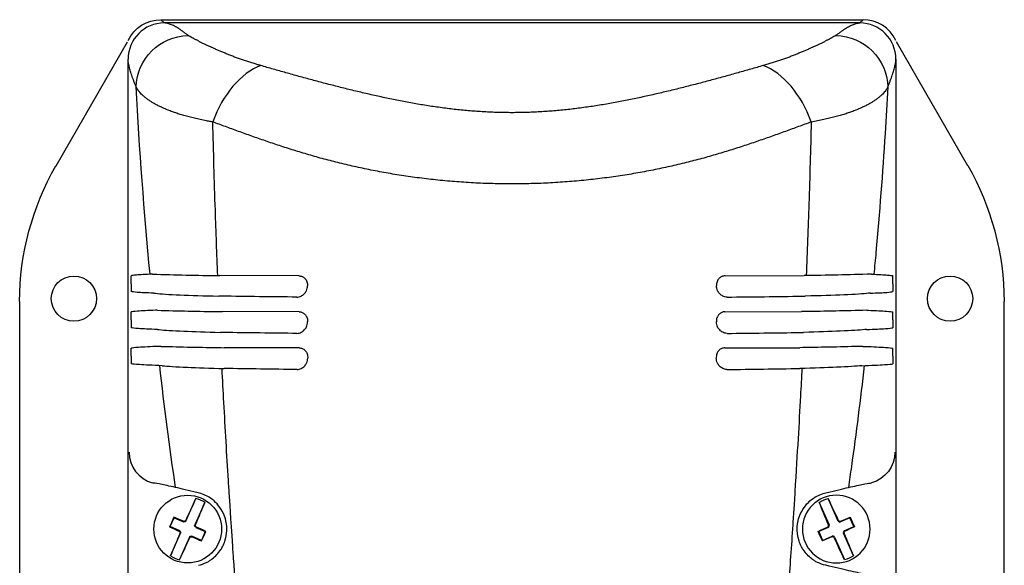
# Model space of a CAD drawing. Extents: x -55 to 251, y -144 to 0.
# Drawn here: x -55 to 55, y -60 to 0 of the extents above; entities that cross this region are included whole.
import ezdxf

# ---------------------------------------------------------------- set-up
doc = ezdxf.new("R2010")
doc.units = 0
doc.layers.get('0').update_dxf_attribs({"linetype": 'CONTINUOUS'})

msp = doc.modelspace()

# ---------------------------------------------------------------- linework, layer by layer
at = {"color": 2, "linetype": 'CONTINUOUS'}
for p, q in [((-38.5, -0.36), (-38.86, 0)), ((-38.86, 0), (38.86, 0)), ((38.5, -0.36), (38.86, 0)), ((38.5, -0.36), (-38.5, -0.36)), ((-50.48, -16.17), (-42.55, -2.43)), ((50.48, -16.17), (42.55, -2.43)), ((-42.5, -108.36), (-42.5, -4.36)), ((42.5, -4.36), (42.5, -108.36)), ((-50.48, -16.17), (-50.41, -16.19)), ((-23.58, -28.34), (-32.35, -28.31)), ((23.58, -28.34), (32.35, -28.31)), ((-42.17, -29.23), (-42.17, -29.19)), ((-22.63, -29.36), (-22.63, -29.44)), ((22.63, -29.36), (22.63, -29.44)), ((42.17, -29.23), (42.17, -29.19)), ((-39.66, -30.26), (-39.47, -30.27)), ((39.66, -30.26), (39.47, -30.27)), ((-54.5, -81.55), (-54.5, -31.17)), ((-32.12, -30.59), (-32.45, -30.58)), ((32.12, -30.59), (32.45, -30.58)), ((54.5, -81.55), (54.5, -31.17)), ((-32.39, -32.29), (-32.06, -32.29)), ((-23.57, -32.32), (-32.06, -32.29)), ((23.57, -32.32), (32.06, -32.29)), ((32.39, -32.29), (32.06, -32.29)), ((-22.63, -33.34), (-22.63, -33.44)), ((22.63, -33.34), (22.63, -33.44)), ((-39.25, -34.27), (-39.05, -34.29)), ((-31.94, -34.6), (-32.27, -34.59)), ((31.94, -34.6), (32.27, -34.59)), ((39.25, -34.27), (39.05, -34.29)), ((-32.2, -36.28), (-31.87, -36.29)), ((-23.56, -36.31), (-31.87, -36.29)), ((23.56, -36.31), (31.87, -36.29)), ((32.2, -36.28), (31.87, -36.29)), ((-22.62, -37.33), (-22.62, -37.44)), ((22.62, -37.33), (22.62, -37.44)), ((-34.73, -52.35), (-35.21, -52.23)), ((34.73, -52.35), (35.21, -52.23)), ((-36.09, -55.47), (-34.99, -52.97)), ((-34.01, -53.41), (-35.11, -55.9)), ((34.01, -53.41), (35.11, -55.9)), ((36.09, -55.47), (34.99, -52.97)), ((-37.84, -56.08), (-37.41, -55.1)), ((-37.43, -55.04), (-37.41, -55.1)), ((-37.41, -55.1), (-36.36, -55.57)), ((-36.39, -55.49), (-36.36, -55.57)), ((-36.12, -55.39), (-36.09, -55.47)), ((36.12, -55.39), (36.09, -55.47)), ((37.41, -55.1), (36.36, -55.57)), ((36.39, -55.49), (36.36, -55.57)), ((37.43, -55.04), (37.41, -55.1)), ((37.84, -56.08), (37.41, -55.1)), ((-37.9, -56.11), (-37.84, -56.08)), ((-36.79, -56.55), (-37.84, -56.08)), ((-36.87, -56.58), (-36.79, -56.55)), ((-35.03, -55.87), (-35.11, -55.9)), ((-34.93, -56.14), (-35.01, -56.17)), ((-35.01, -56.17), (-33.96, -56.63)), ((-33.96, -56.63), (-34.39, -57.61)), ((-34.13, -57.14), (-33.9, -56.61)), ((-33.9, -56.61), (-33.96, -56.63)), ((33.9, -56.61), (33.96, -56.63)), ((34.13, -57.14), (33.9, -56.61)), ((35.01, -56.17), (33.96, -56.63)), ((33.96, -56.63), (34.39, -57.61)), ((34.93, -56.14), (35.01, -56.17)), ((35.03, -55.87), (35.11, -55.9)), ((36.79, -56.55), (37.84, -56.08)), ((36.87, -56.58), (36.79, -56.55)), ((37.9, -56.11), (37.84, -56.08)), ((-37.79, -59.31), (-36.69, -56.81)), ((-35.71, -57.25), (-36.81, -59.74)), ((-36.77, -56.84), (-36.69, -56.81)), ((-35.68, -57.33), (-35.71, -57.25)), ((-35.41, -57.22), (-35.44, -57.15)), ((-34.39, -57.61), (-35.44, -57.15)), ((-34.37, -57.67), (-34.39, -57.61)), ((-34.37, -57.67), (-34.13, -57.14)), ((34.37, -57.67), (34.13, -57.14)), ((34.37, -57.67), (34.39, -57.61)), ((34.39, -57.61), (35.44, -57.15)), ((35.41, -57.22), (35.44, -57.15)), ((35.68, -57.33), (35.71, -57.25)), ((35.71, -57.25), (36.81, -59.74)), ((36.77, -56.84), (36.69, -56.81)), ((37.8, -59.31), (36.69, -56.81))]:
    msp.add_line(p, q, dxfattribs=at)
for centre, radius in [((-48.5, -30.86), 2.5), ((48.5, -30.86), 2.5), ((-35.9, -56.36), 3.75)]:
    msp.add_circle(centre, radius, dxfattribs=at)
at = {"color": 2, "linetype": 'CONTINUOUS', "extrusion": (0, 0, -1)}
msp.add_circle((-35.9, -56.36), 3.75, dxfattribs=at)
for centre, radius, start, end in [((38.86, -4), 4, 25.3246, 90.0009), ((-492.5, 22.14), 534.94, 354.6048, 356.8303), ((-28.18, 362.04), 390.37, 268.2969, 269.3884), ((8.74, 1577.81), 1608.57, 270.53701, 270.83294), ((-27.48, 374.93), 407.25, 268.3392, 269.3104), ((-39.38, -34.43), 2.28, 87.6419, 92.0963), ((8.94, 1481.34), 1516.12, 270.56174, 270.86906), ((-26.89, 387.78), 424.09, 268.384, 269.2835), ((-38.95, -38.76), 2.61, 87.7807, 91.9709), ((-423.37, 15.07), 465.44, 351.7441, 353.4187), ((8.69, 1385.31), 1424.09, 270.60756, 270.93279), ((-38.89, -47.86), 3.5, 180.0278, 255.0334), ((-35.9, -56.36), 3.51, 57.286, 74.9094), ((-112.24, -22.21), 84.22, 336.4411, 338.2578), ((40.67, -89.98), 84.22, 153.9376, 155.7543), ((-35.73, -56.37), 4.17, 341.3167, 27.7382), ((36.31, -55.31), 0.202, 204.4728, 293.3312), ((-76.12, -146.93), 99.7, 66.5119, 67.1646), ((57.79, -97.88), 104.42, 155.779, 156.4164), ((36.95, -56.76), 0.202, 114.4728, 203.3316), ((34.85, -55.95), 0.202, 294.4728, 23.3316), ((-75.97, -146.96), 99.66, 65.0307, 65.6836), ((4.17, 34.24), 99.66, 245.0307, 245.6836), ((35.49, -57.41), 0.202, 24.4728, 113.3312), ((4.32, 34.21), 99.7, 246.5119, 247.1646), ((-112.47, -22.74), 84.22, 333.9376, 335.7543), ((40.44, -90.51), 84.22, 156.4411, 158.2578), ((-35.9, -56.36), 3.51, 237.286, 254.9094), ((-35.57, -56.46), 3.99, 282.2488, 296.1524)]:
    msp.add_arc(centre, radius, start, end, dxfattribs=at)
at = {"color": 2, "linetype": 'CONTINUOUS'}
for centre, radius, start, end in [((38.86, -4), 4, 25.3246, 90.0009), ((-38.5, -4.36), 4, 90.0097, 179.9903), ((38.5, -4.36), 4, 0.0095, 89.9904), ((-28.19, 362.04), 390.37, 268.2971, 269.3885), ((8.73, 1577.81), 1608.57, 270.53715, 270.83308), ((-39.38, -34.43), 2.28, 87.6421, 92.0964), ((-27.48, 374.93), 407.25, 268.3394, 269.3105), ((8.94, 1481.34), 1516.12, 270.56188, 270.8692), ((-38.95, -38.76), 2.61, 87.7809, 91.971), ((-26.89, 387.78), 424.09, 268.3841, 269.2836), ((8.69, 1385.31), 1424.09, 270.6077, 270.93293), ((-38.89, -47.86), 3.5, 180.0279, 255.0335), ((40.67, -89.98), 84.22, 153.9377, 155.7544), ((-112.24, -22.21), 84.22, 336.4413, 338.258), ((-35.9, -56.36), 3.51, 57.2861, 74.9096), ((-35.73, -56.37), 4.17, 341.3168, 27.7383), ((57.8, -97.88), 104.42, 155.7792, 156.4165), ((-76.12, -146.93), 99.7, 66.5121, 67.1647), ((36.31, -55.31), 0.202, 204.473, 293.3313), ((4.17, 34.24), 99.66, 245.0309, 245.6838), ((-75.97, -146.96), 99.66, 65.0309, 65.6838), ((34.85, -55.95), 0.202, 294.4729, 23.3318), ((36.95, -56.76), 0.202, 114.4729, 203.3318), ((40.44, -90.51), 84.22, 156.4413, 158.258), ((-112.47, -22.74), 84.22, 333.9377, 335.7544), ((4.32, 34.21), 99.7, 246.5121, 247.1647), ((35.49, -57.41), 0.202, 24.473, 113.3313), ((-35.9, -56.36), 3.51, 237.2861, 254.9096), ((-35.57, -56.46), 3.99, 282.2489, 296.1525)]:
    msp.add_arc(centre, radius, start, end, dxfattribs=at)
at = {"color": 2, "linetype": 'CONTINUOUS', "extrusion": (0, 0, -1)}
for centre, major_axis, ratio, start_param, end_param in [((-35.86, -7.43), (-4.85, -3.18), 0.973967, 0.592305, 2.138911), ((35.86, -7.43), (-4.85, 3.18), 0.973968, 1.00269, 2.549306), ((-24.5, -31.17), (28.98, -7.77), 0.999837, 2.879834, 3.403351), ((-36.28, -55.38), (0.072, -0.187), 0.997265, 5.499157, 7.067214), ((-36.87, -56.73), (0.187, 0.072), 0.997265, 5.499157, 7.067214), ((-34.93, -55.98), (-0.187, -0.072), 0.997265, 5.499157, 7.067214), ((-35.52, -57.33), (-0.072, 0.187), 0.997265, 5.499157, 7.067214)]:
    msp.add_ellipse(centre, major_axis=major_axis, ratio=ratio, start_param=start_param, end_param=end_param, dxfattribs=at)
at = {"color": 2, "linetype": 'CONTINUOUS'}
for centre, major_axis, ratio, start_param, end_param in [((-27.82, -13.49), (2.76, 8.55), 0.63669, 0.469515, 1.521799), ((27.82, -13.49), (2.76, -8.55), 0.636682, 1.619813, 2.672086), ((24.5, -31.17), (-28.98, -7.77), 0.999837, 2.879834, 3.403351), ((36.28, -55.38), (-0.072, -0.187), 0.997265, 5.499157, 7.067214), ((34.93, -55.98), (0.187, -0.072), 0.997265, 5.499157, 7.067214), ((36.87, -56.73), (-0.187, 0.072), 0.997265, 5.499157, 7.067214), ((35.52, -57.33), (0.072, 0.187), 0.997265, 5.499157, 7.067214)]:
    msp.add_ellipse(centre, major_axis=major_axis, ratio=ratio, start_param=start_param, end_param=end_param, dxfattribs=at)
for points, knots in [([(-35.86, -1.74), (-35.95, -1.67), (-36.14, -1.52), (-36.41, -1.32), (-36.67, -1.14), (-36.92, -0.98), (-37.16, -0.83), (-37.38, -0.71), (-37.6, -0.6), (-37.8, -0.51), (-38, -0.44), (-38.18, -0.39), (-38.35, -0.36), (-38.45, -0.36), (-38.5, -0.36)], [0, 0, 0, 0, 1.138168, 2.279252, 3.423298, 4.570355, 5.720472, 6.873701, 8.030101, 9.189728, 10.352633, 11.518853, 12.688419, 13.861363, 13.861363, 13.861363, 13.861363]), ([(35.86, -1.74), (35.95, -1.67), (36.14, -1.52), (36.41, -1.32), (36.67, -1.14), (36.92, -0.98), (37.16, -0.83), (37.38, -0.71), (37.6, -0.6), (37.8, -0.51), (38, -0.44), (38.18, -0.39), (38.35, -0.36), (38.45, -0.36), (38.5, -0.36)], [0, 0, 0, 0, 1.138164, 2.279245, 3.423288, 4.570341, 5.720455, 6.873682, 8.030078, 9.189702, 10.352604, 11.51882, 12.688384, 13.861324, 13.861324, 13.861324, 13.861324]), ([(-27.82, -5.07), (-27.87, -5.04), (-27.98, -5.03), (-28.15, -4.98), (-28.42, -4.9), (-28.79, -4.79), (-29.26, -4.64), (-29.72, -4.48), (-30.17, -4.33), (-30.6, -4.17), (-31.02, -4.01), (-31.44, -3.84), (-31.84, -3.68), (-32.22, -3.52), (-32.6, -3.36), (-32.96, -3.2), (-33.31, -3.04), (-33.65, -2.88), (-33.97, -2.73), (-34.29, -2.58), (-34.58, -2.43), (-34.87, -2.28), (-35.08, -2.17), (-35.22, -2.09), (-35.31, -2.05), (-35.39, -2), (-35.47, -1.96), (-35.55, -1.91), (-35.61, -1.88), (-35.66, -1.85), (-35.68, -1.84), (-35.71, -1.83), (-35.73, -1.81), (-35.76, -1.8), (-35.78, -1.78), (-35.81, -1.77), (-35.83, -1.76), (-35.84, -1.75), (-35.85, -1.75), (-35.85, -1.74), (-35.85, -1.74), (-35.86, -1.74), (-35.86, -1.74)], [0, 0, 0, 0, 0.20645, 0.413464, 0.621028, 1.246834, 1.877026, 2.511146, 3.148713, 3.789309, 4.432628, 5.078368, 5.726299, 6.376238, 7.02801, 7.681452, 8.336411, 8.992743, 9.650343, 10.309173, 10.9692, 11.630386, 12.292722, 12.513764, 12.734938, 12.956245, 13.177684, 13.399256, 13.620963, 13.694896, 13.768844, 13.842807, 13.916785, 13.990779, 14.064789, 14.138814, 14.212855, 14.237539, 14.262225, 14.270454, 14.278683, 14.286912, 14.286912, 14.286912, 14.286912]), ([(35.86, -1.74), (35.78, -1.78), (35.64, -1.87), (35.39, -2), (35.14, -2.14), (34.87, -2.28), (34.58, -2.43), (34.29, -2.58), (33.97, -2.73), (33.65, -2.88), (33.31, -3.04), (32.96, -3.2), (32.6, -3.36), (32.22, -3.52), (31.84, -3.68), (31.44, -3.84), (31.02, -4.01), (30.6, -4.17), (30.17, -4.33), (29.72, -4.48), (29.26, -4.64), (28.79, -4.79), (28.31, -4.93), (27.98, -5.03), (27.82, -5.07)], [0, 0, 0, 0, 0.665924, 1.33062, 1.99412, 2.65645, 3.317631, 3.977653, 4.636478, 5.294073, 5.950401, 6.605356, 7.258795, 7.910564, 8.560501, 9.208431, 9.854169, 10.497486, 11.13808, 11.775644, 12.409761, 13.039951, 13.665755, 14.286741, 14.286741, 14.286741, 14.286741]), ([(-41.61, -7.43), (-41.66, -7.32), (-41.75, -7.08), (-41.88, -6.75), (-42, -6.43), (-42.1, -6.13), (-42.19, -5.85), (-42.27, -5.58), (-42.34, -5.34), (-42.4, -5.1), (-42.44, -4.89), (-42.48, -4.69), (-42.5, -4.51), (-42.5, -4.41), (-42.5, -4.36)], [0, 0, 0, 0, 1.138168, 2.279252, 3.423298, 4.570355, 5.720472, 6.873701, 8.030101, 9.189728, 10.352633, 11.518853, 12.688419, 13.861363, 13.861363, 13.861363, 13.861363]), ([(41.61, -7.43), (41.66, -7.32), (41.75, -7.08), (41.88, -6.75), (42, -6.43), (42.1, -6.13), (42.19, -5.85), (42.27, -5.58), (42.34, -5.34), (42.4, -5.1), (42.44, -4.89), (42.48, -4.69), (42.5, -4.51), (42.5, -4.41), (42.5, -4.36)], [0, 0, 0, 0, 1.138164, 2.279245, 3.423288, 4.570341, 5.720455, 6.873682, 8.030078, 9.189702, 10.352604, 11.51882, 12.688384, 13.861324, 13.861324, 13.861324, 13.861324]), ([(27.82, -5.07), (27.59, -5.14), (27.13, -5.27), (26.43, -5.47), (25.73, -5.67), (25.02, -5.87), (24.31, -6.07), (23.59, -6.27), (22.87, -6.47), (22.14, -6.67), (21.4, -6.86), (20.67, -7.06), (19.92, -7.25), (19.18, -7.44), (18.43, -7.62), (17.68, -7.81), (16.93, -7.99), (16.17, -8.17), (15.42, -8.34), (14.66, -8.51), (13.89, -8.67), (13.13, -8.83), (12.37, -8.98), (11.6, -9.13), (10.83, -9.27), (10.06, -9.4), (9.29, -9.53), (8.52, -9.64), (7.75, -9.75), (6.97, -9.85), (6.2, -9.94), (5.42, -10.02), (4.65, -10.09), (3.88, -10.15), (3.1, -10.2), (2.33, -10.24), (1.55, -10.27), (0.78, -10.28), (0, -10.29), (-0.78, -10.28), (-1.55, -10.27), (-2.33, -10.24), (-3.1, -10.2), (-3.88, -10.15), (-4.65, -10.09), (-5.42, -10.02), (-6.2, -9.94), (-6.97, -9.85), (-7.75, -9.75), (-8.52, -9.64), (-9.29, -9.53), (-10.06, -9.4), (-10.83, -9.27), (-11.6, -9.13), (-12.37, -8.98), (-13.13, -8.83), (-13.89, -8.67), (-14.66, -8.51), (-15.42, -8.34), (-16.17, -8.17), (-16.93, -7.99), (-17.68, -7.81), (-18.43, -7.62), (-19.18, -7.44), (-19.92, -7.25), (-20.67, -7.06), (-21.4, -6.86), (-22.14, -6.67), (-22.87, -6.47), (-23.59, -6.27), (-24.31, -6.07), (-25.02, -5.87), (-25.73, -5.67), (-26.43, -5.47), (-27.13, -5.27), (-27.59, -5.14), (-27.82, -5.07)], [0, 0, 0, 0, 0.867037, 1.73534, 2.604625, 3.474602, 4.344977, 5.215452, 6.085712, 6.955427, 7.824273, 8.691935, 9.558099, 10.422428, 11.284596, 12.144299, 13.001253, 13.855163, 14.705732, 15.552698, 16.395833, 17.234893, 18.069667, 18.900003, 19.725791, 20.546879, 21.363156, 22.174596, 22.981264, 23.783287, 24.580793, 25.373995, 26.163147, 26.948555, 27.730633, 28.509909, 29.287011, 30.062598, 30.837388, 31.612171, 32.387742, 33.164846, 33.944171, 34.7263, 35.511707, 36.300785, 37.093923, 37.891431, 38.693503, 39.500234, 40.311698, 41.127968, 41.94903, 42.774784, 43.605111, 44.439896, 45.278964, 46.122085, 46.969025, 47.819574, 48.673486, 49.530474, 50.39022, 51.252397, 52.116714, 52.982865, 53.85053, 54.719371, 55.589057, 56.459282, 57.329743, 58.200132, 59.070141, 59.939463, 60.807796, 61.674845, 61.674845, 61.674845, 61.674845]), ([(-33.12, -11.32), (-33.2, -11.32), (-33.36, -11.27), (-33.6, -11.23), (-33.99, -11.16), (-34.51, -11.05), (-35.15, -10.91), (-35.75, -10.75), (-36.32, -10.6), (-36.86, -10.44), (-37.36, -10.27), (-37.84, -10.1), (-38.28, -9.92), (-38.7, -9.74), (-39.08, -9.56), (-39.44, -9.38), (-39.77, -9.19), (-40.08, -9), (-40.35, -8.81), (-40.61, -8.61), (-40.83, -8.42), (-41.04, -8.22), (-41.18, -8.07), (-41.27, -7.96), (-41.32, -7.89), (-41.37, -7.83), (-41.42, -7.76), (-41.46, -7.7), (-41.49, -7.65), (-41.52, -7.61), (-41.53, -7.59), (-41.54, -7.57), (-41.55, -7.54), (-41.57, -7.52), (-41.58, -7.5), (-41.59, -7.48), (-41.6, -7.46), (-41.61, -7.45), (-41.61, -7.44), (-41.61, -7.44), (-41.61, -7.44), (-41.61, -7.43), (-41.61, -7.43)], [0, 0, 0, 0, 0.20645, 0.413464, 0.621028, 1.246834, 1.877026, 2.511146, 3.148713, 3.789309, 4.432628, 5.078368, 5.726299, 6.376238, 7.02801, 7.681452, 8.336411, 8.992743, 9.650343, 10.309173, 10.9692, 11.630386, 12.292722, 12.513764, 12.734938, 12.956245, 13.177684, 13.399256, 13.620963, 13.694896, 13.768844, 13.842807, 13.916785, 13.990779, 14.064789, 14.138814, 14.212855, 14.237539, 14.262225, 14.270454, 14.278683, 14.286912, 14.286912, 14.286912, 14.286912]), ([(41.61, -7.43), (41.58, -7.5), (41.51, -7.63), (41.37, -7.83), (41.22, -8.03), (41.04, -8.22), (40.83, -8.42), (40.61, -8.61), (40.35, -8.81), (40.08, -9), (39.77, -9.19), (39.44, -9.38), (39.08, -9.56), (38.7, -9.74), (38.28, -9.92), (37.84, -10.1), (37.36, -10.27), (36.86, -10.44), (36.32, -10.6), (35.75, -10.75), (35.15, -10.91), (34.51, -11.05), (33.84, -11.19), (33.36, -11.28), (33.12, -11.32)], [0, 0, 0, 0, 0.665924, 1.33062, 1.99412, 2.65645, 3.317631, 3.977653, 4.636478, 5.294073, 5.950401, 6.605356, 7.258795, 7.910564, 8.560501, 9.208431, 9.854169, 10.497486, 11.13808, 11.775644, 12.409761, 13.039951, 13.665755, 14.286741, 14.286741, 14.286741, 14.286741]), ([(41.61, -7.43), (41.52, -9.15), (41.15, -15.26), (40.62, -22.17), (40.14, -27.35), (40.06, -28.15)], [26.611152, 26.611152, 26.611152, 26.611152, 32.093594, 46.098651, 48.667386, 48.667386, 48.667386, 48.667386]), ([(33.12, -11.32), (32.89, -11.4), (32.43, -11.57), (31.72, -11.83), (31.01, -12.09), (30.29, -12.35), (29.55, -12.62), (28.81, -12.88), (28.06, -13.15), (27.3, -13.41), (26.53, -13.67), (25.75, -13.93), (24.96, -14.19), (24.15, -14.45), (23.33, -14.7), (22.5, -14.94), (21.66, -15.19), (20.8, -15.42), (19.93, -15.65), (19.05, -15.87), (18.15, -16.09), (17.24, -16.29), (16.32, -16.49), (15.38, -16.68), (14.43, -16.86), (13.47, -17.03), (12.49, -17.2), (11.5, -17.34), (10.5, -17.48), (9.48, -17.61), (8.46, -17.72), (7.42, -17.83), (6.38, -17.92), (5.33, -17.99), (4.27, -18.06), (3.21, -18.11), (2.14, -18.14), (1.07, -18.17), (0, -18.17), (-1.07, -18.17), (-2.14, -18.14), (-3.21, -18.11), (-4.27, -18.06), (-5.33, -17.99), (-6.38, -17.92), (-7.42, -17.83), (-8.46, -17.72), (-9.48, -17.61), (-10.5, -17.48), (-11.5, -17.34), (-12.49, -17.2), (-13.47, -17.03), (-14.43, -16.86), (-15.38, -16.68), (-16.32, -16.49), (-17.24, -16.29), (-18.15, -16.09), (-19.05, -15.87), (-19.93, -15.65), (-20.8, -15.42), (-21.66, -15.19), (-22.5, -14.94), (-23.33, -14.7), (-24.15, -14.45), (-24.96, -14.19), (-25.75, -13.93), (-26.53, -13.67), (-27.3, -13.41), (-28.06, -13.15), (-28.81, -12.88), (-29.55, -12.62), (-30.29, -12.35), (-31.01, -12.09), (-31.72, -11.83), (-32.43, -11.57), (-32.89, -11.4), (-33.12, -11.32)], [0, 0, 0, 0, 0.867037, 1.73534, 2.604625, 3.474602, 4.344977, 5.215452, 6.085712, 6.955427, 7.824273, 8.691935, 9.558099, 10.422428, 11.284596, 12.144299, 13.001253, 13.855163, 14.705732, 15.552698, 16.395833, 17.234893, 18.069667, 18.900003, 19.725791, 20.546879, 21.363156, 22.174596, 22.981264, 23.783287, 24.580793, 25.373995, 26.163147, 26.948555, 27.730633, 28.509909, 29.287011, 30.062598, 30.837388, 31.612171, 32.387742, 33.164846, 33.944171, 34.7263, 35.511707, 36.300785, 37.093923, 37.891431, 38.693503, 39.500234, 40.311698, 41.127968, 41.94903, 42.774784, 43.605111, 44.439896, 45.278964, 46.122085, 46.969025, 47.819574, 48.673486, 49.530474, 50.39022, 51.252397, 52.116714, 52.982865, 53.85053, 54.719371, 55.589057, 56.459282, 57.329743, 58.200132, 59.070141, 59.939463, 60.807796, 61.674845, 61.674845, 61.674845, 61.674845]), ([(-32.57, -28.31), (-32.67, -25.9), (-32.88, -20.23), (-33.04, -14.57), (-33.12, -11.32)], [69.865196, 69.865196, 69.865196, 69.865196, 77.379659, 87.523476, 87.523476, 87.523476, 87.523476]), ([(33.12, -11.32), (33.05, -14.33), (32.89, -19.99), (32.68, -25.66), (32.57, -28.31)], [35.889074, 35.889074, 35.889074, 35.889074, 45.290931, 53.548862, 53.548862, 53.548862, 53.548862]), ([(-42.17, -29.19), (-42.17, -29.12), (-42.17, -28.99), (-42.17, -28.78), (-42.16, -28.58), (-42.15, -28.43), (-42.15, -28.35), (-42.16, -28.33), (-42.15, -28.33)], [0, 0, 0, 0, 0.215168, 0.428695, 0.686654, 0.94657, 1.101266, 1.284988, 1.284988, 1.284988, 1.284988]), ([(-39.79, -28.16), (-40.57, -28.19), (-41.62, -28.25), (-42.07, -28.31), (-42.15, -28.33)], [-0.303412, -0.303412, -0.303412, -0.303412, 10.908303, 19.265537, 19.265537, 19.265537, 19.265537]), ([(-23.58, -28.34), (-23.46, -28.34), (-23.23, -28.39), (-22.93, -28.58), (-22.7, -28.9), (-22.64, -29.19), (-22.63, -29.36)], [0, 0, 0, 0, 0.409543, 0.819086, 1.212468, 1.760091, 1.760091, 1.760091, 1.760091]), ([(23.58, -28.34), (23.46, -28.34), (23.23, -28.39), (22.93, -28.58), (22.7, -28.9), (22.64, -29.19), (22.63, -29.36)], [0, 0, 0, 0, 0.409543, 0.819086, 1.212468, 1.760091, 1.760091, 1.760091, 1.760091]), ([(39.79, -28.16), (40.57, -28.19), (41.62, -28.25), (42.07, -28.31), (42.15, -28.33)], [-0.303412, -0.303412, -0.303412, -0.303412, 10.908303, 19.265537, 19.265537, 19.265537, 19.265537]), ([(42.17, -29.19), (42.17, -29.12), (42.17, -28.99), (42.17, -28.78), (42.16, -28.58), (42.15, -28.43), (42.15, -28.35), (42.16, -28.33), (42.15, -28.33)], [0, 0, 0, 0, 0.215168, 0.428695, 0.686654, 0.94657, 1.101266, 1.284988, 1.284988, 1.284988, 1.284988]), ([(-42.17, -29.23), (-42.17, -29.29), (-42.17, -29.42), (-42.17, -29.63), (-42.16, -29.84), (-42.15, -29.98), (-42.15, -30.06), (-42.16, -30.08), (-42.15, -30.08)], [0, 0, 0, 0, 0.215111, 0.428631, 0.686575, 0.946462, 1.101155, 1.284988, 1.284988, 1.284988, 1.284988]), ([(42.17, -29.23), (42.17, -29.29), (42.17, -29.42), (42.17, -29.63), (42.16, -29.84), (42.15, -29.98), (42.15, -30.06), (42.16, -30.08), (42.15, -30.08)], [0, 0, 0, 0, 0.215111, 0.428631, 0.686575, 0.946462, 1.101155, 1.284988, 1.284988, 1.284988, 1.284988]), ([(-39.66, -30.26), (-40.45, -30.23), (-41.57, -30.17), (-42.06, -30.11), (-42.15, -30.08)], [0, 0, 0, 0, 10.996449, 20.17487, 20.17487, 20.17487, 20.17487]), ([(-39.47, -30.27), (-38.91, -30.34), (-37.12, -30.45), (-34.12, -30.55), (-32.45, -30.58)], [0, 0, 0, 0, 6.818426, 13.191027, 13.191027, 13.191027, 13.191027]), ([(-23.81, -30.69), (-23.66, -30.69), (-23.36, -30.62), (-22.99, -30.35), (-22.71, -29.95), (-22.63, -29.62), (-22.63, -29.44)], [0, 0, 0, 0, 0.529596, 0.972792, 1.397383, 1.978498, 1.978498, 1.978498, 1.978498]), ([(23.81, -30.69), (23.66, -30.69), (23.36, -30.62), (22.99, -30.35), (22.71, -29.95), (22.63, -29.62), (22.63, -29.44)], [0, 0, 0, 0, 0.529596, 0.972792, 1.397383, 1.978498, 1.978498, 1.978498, 1.978498]), ([(39.47, -30.27), (38.91, -30.34), (37.12, -30.45), (34.12, -30.55), (32.45, -30.58)], [0, 0, 0, 0, 6.818426, 13.191027, 13.191027, 13.191027, 13.191027]), ([(39.66, -30.26), (40.45, -30.23), (41.57, -30.17), (42.06, -30.11), (42.15, -30.08)], [0, 0, 0, 0, 10.996449, 20.17487, 20.17487, 20.17487, 20.17487]), ([(-42.17, -33.21), (-42.17, -33.14), (-42.17, -33), (-42.17, -32.78), (-42.16, -32.58), (-42.15, -32.43), (-42.15, -32.35), (-42.16, -32.33), (-42.15, -32.33)], [-0.025788, -0.025788, -0.025788, -0.025788, 0.215111, 0.428631, 0.686575, 0.946462, 1.101155, 1.284988, 1.284988, 1.284988, 1.284988]), ([(-39.46, -32.15), (-40.32, -32.18), (-41.53, -32.24), (-42.06, -32.31), (-42.15, -32.33)], [0, 0, 0, 0, 11.526195, 21.05302, 21.05302, 21.05302, 21.05302]), ([(-23.57, -32.32), (-23.45, -32.32), (-23.22, -32.37), (-22.92, -32.57), (-22.69, -32.89), (-22.63, -33.17), (-22.63, -33.34)], [0, 0, 0, 0, 0.410417, 0.820833, 1.216289, 1.7598, 1.7598, 1.7598, 1.7598]), ([(23.57, -32.32), (23.45, -32.32), (23.22, -32.37), (22.92, -32.57), (22.69, -32.89), (22.63, -33.17), (22.63, -33.34)], [0, 0, 0, 0, 0.410417, 0.820833, 1.216289, 1.7598, 1.7598, 1.7598, 1.7598]), ([(39.46, -32.15), (40.32, -32.18), (41.53, -32.24), (42.06, -32.31), (42.15, -32.33)], [0, 0, 0, 0, 11.526195, 21.05302, 21.05302, 21.05302, 21.05302]), ([(42.17, -33.21), (42.17, -33.14), (42.17, -33), (42.17, -32.78), (42.16, -32.58), (42.15, -32.43), (42.15, -32.35), (42.16, -32.33), (42.15, -32.33)], [-0.025788, -0.025788, -0.025788, -0.025788, 0.215111, 0.428631, 0.686575, 0.946462, 1.101155, 1.284988, 1.284988, 1.284988, 1.284988]), ([(-42.17, -33.21), (-42.17, -33.28), (-42.17, -33.41), (-42.17, -33.63), (-42.16, -33.84), (-42.15, -33.98), (-42.15, -34.06), (-42.16, -34.08), (-42.15, -34.08)], [-0.025788, -0.025788, -0.025788, -0.025788, 0.215168, 0.428695, 0.686654, 0.94657, 1.101266, 1.284988, 1.284988, 1.284988, 1.284988]), ([(-23.81, -34.7), (-23.65, -34.7), (-23.35, -34.63), (-22.98, -34.35), (-22.7, -33.95), (-22.63, -33.63), (-22.63, -33.44)], [0, 0, 0, 0, 0.53221, 0.975163, 1.40089, 1.98063, 1.98063, 1.98063, 1.98063]), ([(23.81, -34.7), (23.65, -34.7), (23.35, -34.63), (22.98, -34.35), (22.7, -33.95), (22.63, -33.63), (22.63, -33.44)], [0, 0, 0, 0, 0.53221, 0.975163, 1.40089, 1.98063, 1.98063, 1.98063, 1.98063]), ([(42.17, -33.21), (42.17, -33.28), (42.17, -33.41), (42.17, -33.63), (42.16, -33.84), (42.15, -33.98), (42.15, -34.06), (42.16, -34.08), (42.15, -34.08)], [-0.025788, -0.025788, -0.025788, -0.025788, 0.215168, 0.428695, 0.686654, 0.94657, 1.101266, 1.284988, 1.284988, 1.284988, 1.284988]), ([(-39.25, -34.27), (-40.15, -34.24), (-41.47, -34.18), (-42.05, -34.11), (-42.15, -34.08)], [0, 0, 0, 0, 11.615868, 21.983331, 21.983331, 21.983331, 21.983331]), ([(-39.05, -34.29), (-38.47, -34.35), (-36.71, -34.46), (-33.85, -34.55), (-32.27, -34.59)], [0, 0, 0, 0, 6.568485, 12.654579, 12.654579, 12.654579, 12.654579]), ([(39.05, -34.29), (38.47, -34.35), (36.71, -34.46), (33.85, -34.55), (32.27, -34.59)], [0, 0, 0, 0, 6.568485, 12.654579, 12.654579, 12.654579, 12.654579]), ([(39.25, -34.27), (40.15, -34.24), (41.47, -34.18), (42.05, -34.11), (42.15, -34.08)], [0, 0, 0, 0, 11.615868, 21.983331, 21.983331, 21.983331, 21.983331]), ([(-42.17, -37.21), (-42.17, -37.14), (-42.17, -37.01), (-42.17, -36.8), (-42.16, -36.59), (-42.15, -36.45), (-42.15, -36.36), (-42.16, -36.35), (-42.15, -36.35)], [-0.009714, -0.009714, -0.009714, -0.009714, 0.215112, 0.428625, 0.68657, 0.946483, 1.101193, 1.284969, 1.284969, 1.284969, 1.284969]), ([(-39.04, -36.15), (-40.04, -36.18), (-41.45, -36.25), (-42.05, -36.32), (-42.15, -36.35)], [0, 0, 0, 0, 12.479841, 22.859526, 22.859526, 22.859526, 22.859526]), ([(-23.56, -36.31), (-23.44, -36.31), (-23.21, -36.36), (-22.91, -36.56), (-22.68, -36.88), (-22.62, -37.16), (-22.62, -37.33)], [0, 0, 0, 0, 0.41142, 0.822839, 1.220573, 1.759955, 1.759955, 1.759955, 1.759955]), ([(23.56, -36.31), (23.44, -36.31), (23.21, -36.36), (22.91, -36.56), (22.68, -36.88), (22.62, -37.16), (22.62, -37.33)], [0, 0, 0, 0, 0.41142, 0.822839, 1.220573, 1.759955, 1.759955, 1.759955, 1.759955]), ([(39.04, -36.15), (40.04, -36.18), (41.45, -36.25), (42.05, -36.32), (42.15, -36.35)], [0, 0, 0, 0, 12.479841, 22.859526, 22.859526, 22.859526, 22.859526]), ([(42.17, -37.21), (42.17, -37.14), (42.17, -37.01), (42.17, -36.8), (42.16, -36.59), (42.15, -36.45), (42.15, -36.36), (42.16, -36.35), (42.15, -36.35)], [-0.009714, -0.009714, -0.009714, -0.009714, 0.215112, 0.428625, 0.68657, 0.946483, 1.101193, 1.284969, 1.284969, 1.284969, 1.284969]), ([(-42.17, -37.21), (-42.17, -37.27), (-42.17, -37.4), (-42.17, -37.62), (-42.16, -37.83), (-42.15, -37.97), (-42.15, -38.05), (-42.16, -38.07), (-42.15, -38.07)], [-0.009714, -0.009714, -0.009714, -0.009714, 0.215171, 0.428691, 0.686652, 0.946594, 1.101307, 1.284969, 1.284969, 1.284969, 1.284969]), ([(-38.71, -38.28), (-39.8, -38.24), (-41.37, -38.17), (-42.04, -38.1), (-42.15, -38.07)], [-0.434424, -0.434424, -0.434424, -0.434424, 12.573349, 23.799873, 23.799873, 23.799873, 23.799873]), ([(-23.8, -38.7), (-23.64, -38.7), (-23.34, -38.63), (-22.97, -38.35), (-22.7, -37.95), (-22.62, -37.63), (-22.62, -37.44)], [0, 0, 0, 0, 0.532826, 0.976978, 1.403266, 1.983248, 1.983248, 1.983248, 1.983248]), ([(23.8, -38.7), (23.64, -38.7), (23.34, -38.63), (22.97, -38.35), (22.7, -37.95), (22.62, -37.63), (22.62, -37.44)], [0, 0, 0, 0, 0.532826, 0.976978, 1.403266, 1.983248, 1.983248, 1.983248, 1.983248]), ([(38.71, -38.28), (39.8, -38.24), (41.37, -38.17), (42.04, -38.1), (42.15, -38.07)], [-0.434424, -0.434424, -0.434424, -0.434424, 12.573349, 23.799873, 23.799873, 23.799873, 23.799873]), ([(42.17, -37.21), (42.17, -37.27), (42.17, -37.4), (42.17, -37.62), (42.16, -37.82), (42.15, -37.97), (42.15, -38.05), (42.16, -38.07), (42.15, -38.07)], [-0.009714, -0.009714, -0.009714, -0.009714, 0.215171, 0.428691, 0.686652, 0.946594, 1.101307, 1.284969, 1.284969, 1.284969, 1.284969]), ([(-38.71, -38.28), (-38.12, -38.34), (-36.34, -38.46), (-33.45, -38.55), (-31.88, -38.59)], [-0.400512, -0.400512, -0.400512, -0.400512, 6.309952, 12.348172, 12.348172, 12.348172, 12.348172]), ([(-30.92, -58.25), (-31.34, -51.8), (-31.55, -48.51), (-31.81, -43.97), (-32.03, -39.84), (-32.09, -38.58)], [45.159218, 45.159218, 45.159218, 45.159218, 46.420959, 55.325215, 59.220446, 59.220446, 59.220446, 59.220446]), ([(32.09, -38.59), (32.04, -39.6), (31.83, -43.66), (31.59, -47.73), (31.31, -52.25)], [64.193969, 64.193969, 64.193969, 64.193969, 67.339362, 76.790047, 76.790047, 76.790047, 76.790047]), ([(38.71, -38.28), (38.12, -38.34), (36.34, -38.46), (33.45, -38.55), (31.88, -38.59)], [-0.400512, -0.400512, -0.400512, -0.400512, 6.309952, 12.348172, 12.348172, 12.348172, 12.348172]), ([(39, -38.25), (38.57, -41.98), (38, -46.49), (37.35, -50.98), (37.24, -51.76)], [59.443723, 59.443723, 59.443723, 59.443723, 71.422057, 73.921075, 73.921075, 73.921075, 73.921075]), ([(-35.21, -52.23), (-36.11, -52.02), (-37.64, -51.66), (-39.15, -51.34), (-39.66, -51.26), (-39.79, -51.25)], [-28.194124, -28.194124, -28.194124, -28.194124, -19.049447, -9.90477, -1.369101, -1.369101, -1.369101, -1.369101]), ([(31.31, -52.25), (31.29, -52.67), (31.22, -53.74), (31, -57.12), (30.68, -61.74), (30.28, -67.24), (29.94, -71.61), (29.63, -75.53), (29.38, -78.53), (29.13, -81.53), (28.9, -84.23), (28.66, -86.95), (28.47, -89.07), (28.32, -90.74), (28.19, -92.11), (28.09, -93.17), (28.02, -93.94), (27.94, -94.7), (27.89, -95.29), (27.85, -95.72), (27.84, -95.85)], [78.294416, 78.294416, 78.294416, 78.294416, 79.572756, 81.606897, 88.712969, 93.773636, 98.410066, 102.026511, 105.631788, 107.429672, 111.014589, 113.692559, 115.472103, 117.246553, 118.573755, 119.45668, 120.337967, 120.777935, 121.656233, 122.019111, 122.019111, 122.019111, 122.019111]), ([(35.21, -52.23), (36.11, -52.02), (37.64, -51.66), (39.15, -51.34), (39.66, -51.26), (39.79, -51.25)], [-28.194124, -28.194124, -28.194124, -28.194124, -19.049447, -9.90477, -1.369101, -1.369101, -1.369101, -1.369101]), ([(-32.05, -54.44), (-32.22, -54.11), (-32.63, -53.53), (-33.37, -52.91), (-34.12, -52.52), (-34.54, -52.39), (-34.73, -52.35)], [0, 0, 0, 0, 2.054643, 4.163983, 6.514636, 8.865289, 8.865289, 8.865289, 8.865289]), ([(32.05, -54.44), (32.22, -54.11), (32.63, -53.53), (33.37, -52.91), (34.12, -52.52), (34.54, -52.39), (34.73, -52.35)], [0, 0, 0, 0, 2.054643, 4.163983, 6.514636, 8.865289, 8.865289, 8.865289, 8.865289]), ([(-33.81, -60.05), (-33.71, -60), (-33.52, -59.89), (-33.13, -59.63), (-32.7, -59.25), (-32.28, -58.73), (-31.99, -58.22), (-31.85, -57.89), (-31.79, -57.71)], [0, 0, 0, 0, 1.219002, 2.154848, 3.58662, 4.765246, 5.451754, 6.273296, 6.273296, 6.273296, 6.273296]), ([(33.81, -60.05), (33.71, -60), (33.52, -59.89), (33.13, -59.63), (32.7, -59.25), (32.28, -58.73), (31.99, -58.22), (31.85, -57.89), (31.79, -57.71)], [0, 0, 0, 0, 1.219002, 2.154848, 3.58662, 4.765246, 5.451754, 6.273296, 6.273296, 6.273296, 6.273296]), ([(-27.83, -95.84), (-27.94, -94.72), (-28.2, -92.01), (-28.69, -86.62), (-29.38, -78.64), (-30.12, -69.37), (-30.64, -62.24), (-30.88, -58.79), (-30.92, -58.25)], [1.389272, 1.389272, 1.389272, 1.389272, 4.610178, 9.220357, 17.14104, 28.362685, 37.287777, 38.963025, 38.963025, 38.963025, 38.963025]), ([(39.79, -61.47), (39.65, -61.46), (39.09, -61.37), (37.43, -61), (35.72, -60.6), (34.73, -60.36)], [-334.392081, -334.392081, -334.392081, -334.392081, -325.313765, -315.626385, -305.939004, -305.939004, -305.939004, -305.939004])]:
    msp.add_open_spline(points, degree=3, knots=knots, dxfattribs=at)

doc.saveas('drawing.dxf')
